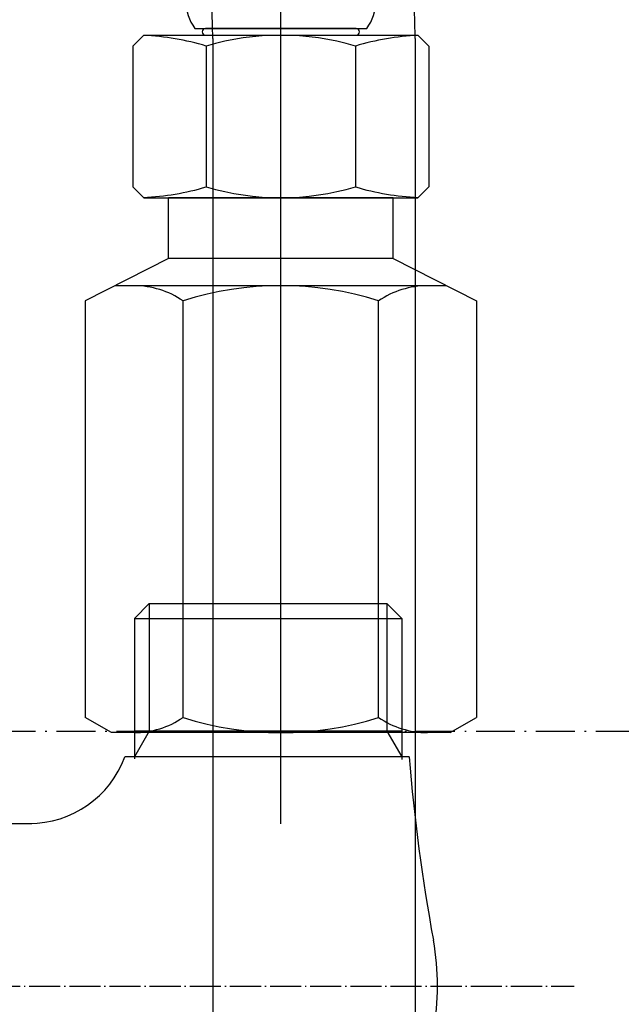
# Model space of a CAD drawing. Extents: x 14593 to 21793, y -12676 to 3708.
# Drawn here: x 19478 to 19525, y -1439 to -1361 of the extents above; entities that cross this region are included whole.
import ezdxf

# ---------------------------------------------------------------- set-up
doc = ezdxf.new("R2010")
doc.units = 0
doc.linetypes.add('ISO-04______', pattern=[3.0988, 2.4384, -0.3048, 0.0508, -0.3048])
doc.linetypes.add('ISO-10______-1', pattern=[4.699, 3.048, -0.762, 0.127, -0.762])
for name, color, linetype in [('__', 7, 'CONTINUOUS'), ('_____3D-1', 7, 'CONTINUOUS'), ('___________2D', 7, 'CONTINUOUS'), ('_______B__2D', 7, 'CONTINUOUS')]:
    doc.layers.add(name, color=color, linetype=linetype)

# ---------------------------------------------------------------- blocks, each defined once
blk = doc.blocks.new('____-6')
at = {"layer": '__', "color": 17}
for p, q in [((64.127, 199.75), (64.127, -335.533)), ((80.002, 199.75), (80.002, -299.605))]:
    blk.add_line(p, q, dxfattribs=at)
for radius in [53.875, 38]:
    blk.add_arc((26.127, 199.75), radius, 0, 180, dxfattribs=at)
blk = doc.blocks.new('____-6-1')
at = {"layer": '__', "color": 17}
blk.add_blockref('____-6', (0, 0), dxfattribs=at)
blk = doc.blocks.new('____-7')
at = {"layer": '__', "color": 17, "linetype": 'CONTINUOUS'}
for p, q in [((10.235, 237.5), (9.073, 236.338)), ((10.235, 237.5), (10.235, 227.5)), ((10.235, 237.5), (28.865, 237.5)), ((28.865, 237.5), (28.865, 227.5)), ((28.865, 237.5), (30.028, 236.338)), ((9.073, 236.338), (9.073, 225.323)), ((9.073, 236.338), (30.028, 236.338)), ((30.028, 236.338), (30.028, 225.264)), ((10.235, 227.5), (9.073, 225.487)), ((30.028, 227.5), (9.073, 227.5)), ((28.865, 227.5), (30.028, 225.487)), ((30.605, 225.487), (8.323, 225.487)), ((-2.042, 220.25), (1.03, 220.25))]:
    blk.add_line(p, q, dxfattribs=at)
at = {"layer": '__', "color": 17, "linetype": 'ISO-04______'}
blk.add_line((-49.55, 207.5), (43.55, 207.5), dxfattribs=at)
at = {"layer": '__', "color": 17, "linetype": 'CONTINUOUS'}
for centre, radius, start, end in [((0.815, 228.25), 8, 270, 339.79804), ((179.688, 237.909), 149.6, 184.76272, 190.32875), ((12.837, 207.5), 20, 349.67125, 10.32875)]:
    blk.add_arc(centre, radius, start, end, dxfattribs=at)
blk = doc.blocks.new('____2')
at = {"layer": '__', "color": 17}
blk.add_blockref('____-7', (0, 0), dxfattribs=at)
blk = doc.blocks.new('__________2D')
at = {"layer": '__', "color": 17}
for name, p in [('____-6-1', (19521.671, -1698.977)), ('____-6-1', (19521.671, -1698.977)), ('____2', (19570.59, -1781.081))]:
    blk.add_blockref(name, p, dxfattribs=at)
blk = doc.blocks.new('____-25')
at = {"layer": '__', "color": 17, "linetype": 'CONTINUOUS'}
for p, q in [((29.673, -265.504), (29.673, -187.169)), ((22.926, -203.107), (36.42, -203.107)), ((35.57, -203.107), (23.776, -203.107)), ((18.076, -204.488), (18.926, -203.638)), ((18.926, -203.638), (40.421, -203.638)), ((41.271, -204.488), (40.421, -203.638)), ((18.076, -204.488), (18.076, -215.538)), ((23.829, -204.488), (23.829, -215.538)), ((35.517, -204.488), (35.517, -215.538)), ((41.271, -204.488), (41.271, -215.538)), ((29.673, -227.136), (29.673, -205.641)), ((18.076, -215.538), (18.926, -216.388)), ((41.271, -215.538), (40.421, -216.388)), ((18.926, -216.388), (40.421, -216.388)), ((38.492, -216.388), (20.854, -216.388)), ((20.854, -221.169), (20.854, -216.388)), ((38.492, -221.169), (38.492, -216.388)), ((20.854, -221.169), (14.337, -224.481)), ((38.492, -221.169), (20.854, -221.169)), ((38.492, -221.169), (45.009, -224.481)), ((42.675, -223.295), (16.672, -223.295)), ((14.337, -224.481), (14.337, -257.172)), ((22.005, -257.172), (22.005, -224.481)), ((37.341, -257.172), (37.341, -224.481)), ((45.009, -224.481), (45.009, -257.172)), ((16.392, -258.358), (14.337, -257.172)), ((42.955, -258.358), (45.009, -257.172)), ((42.955, -258.358), (16.392, -258.358))]:
    blk.add_line(p, q, dxfattribs=at)
for centre, radius, start, end in [((25.85, -200.981), 3.615, 143.99168, 216.00832), ((33.496, -200.981), 3.615, 323.99168, 36.00832), ((23.776, -203.372), 0.266, 90, 270), ((35.57, -203.372), 0.266, 270, 90), ((17.985, -224.151), 20.513, 73.44821, 87.43031), ((29.673, -224.151), 20.513, 73.44821, 106.55179), ((41.361, -224.151), 20.513, 92.56969, 106.55179), ((17.985, -195.875), 20.513, 272.56969, 286.55179), ((29.673, -195.875), 20.513, 253.44821, 286.55179), ((41.361, -195.875), 20.513, 253.44821, 267.43031), ((18.171, -230.084), 6.789, 55.61575, 90), ((29.673, -248.671), 25.377, 72.41205, 107.58795), ((41.175, -230.084), 6.789, 90, 124.38425), ((18.171, -251.569), 6.789, 270, 304.38425), ((29.673, -232.981), 25.377, 252.41205, 287.58795), ((41.175, -251.569), 6.789, 235.61575, 270)]:
    blk.add_arc(centre, radius, start, end, dxfattribs=at)
blk = doc.blocks.new('____-26')
at = {"layer": '__', "color": 17}
blk.add_blockref('____-25', (0, 0), dxfattribs=at)
blk = doc.blocks.new('____-7-1')
at = {"layer": '__', "color": 17}
blk.add_blockref('____-26', (0, 0), dxfattribs=at)
blk = doc.blocks.new('______B__2D')
at = {"layer": '__', "color": 17}
blk.add_blockref('____-7-1', (19561.467, -1295.341), dxfattribs=at)
blk = doc.blocks.new('____3D-1')
at = {"layer": '__', "color": 17, "linetype": 'ISO-10______-1'}
blk.add_line((14686.593, -1553.581), (21886.251, -1553.581), dxfattribs=at)

msp = doc.modelspace()

# ---------------------------------------------------------------- block references
at = {"layer": '_____3D-1'}
msp.add_blockref('____3D-1', (-93.164, 136.384), dxfattribs=at)
at = {"layer": '___________2D'}
msp.add_blockref('__________2D', (-93.164, 136.384), dxfattribs=at)
at = {"layer": '_______B__2D'}
msp.add_blockref('______B__2D', (-93.164, 136.384), dxfattribs=at)

doc.saveas('drawing.dxf')
